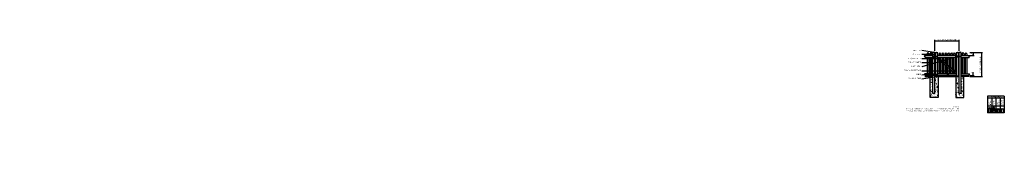
# Model space of a CAD drawing. Units: inches. Extents: x -1863 to 114, y -174 to 125.
import ezdxf
from ezdxf.enums import TextEntityAlignment as Align

# ---------------------------------------------------------------- set-up
doc = ezdxf.new("R2010")
doc.units = ezdxf.units.IN
doc.header["$MEASUREMENT"] = 0
for name, color, linetype in [('1DIM', 7, 'Continuous'), ('Dims&Text', 163, 'Continuous'), ('Lite', 161, 'Continuous'), ('Medium', 31, 'Continuous')]:
    doc.layers.add(name, color=color, linetype=linetype)
doc.styles.add('ARIAL', font='arial.ttf')
doc.styles.add('ROMANS', font='ROMANS.shx')
doc.styles.get("Standard").update_dxf_attribs({"font": 'arial.ttf', "height": 0.1})
doc.dimstyles.get("Standard").update_dxf_attribs({"dimtxt": 0.1, "dimasz": 0.09375, "dimexe": 0.09375, "dimexo": 0.0625, "dimgap": 0.03125, "dimtad": 0, "dimtih": 1, "dimtoh": 1, "dimdec": 5, "dimzin": 3, "dimdsep": 46, "dimlunit": 4, "dimtxsty": 'Standard', "dimcen": 0.09, "dimadec": 0, "dimazin": 0, "dimtfac": 1, "dimtdec": 5, "dimtofl": 0, "dimtmove": 2, "dimatfit": 3, "dimfxl": 1, "dimfrac": 2, "dimtolj": 1, "dimtzin": 0, "dimarcsym": 0})
doc.dimstyles.new('Standard$0', dxfattribs={"dimtxt": 0.1, "dimasz": 0.0625, "dimexe": 0.09375, "dimexo": 0.0625, "dimgap": 0.03125, "dimtad": 1, "dimdec": 5, "dimzin": 3, "dimdsep": 46, "dimlunit": 4, "dimtxsty": 'Standard', "dimblk": 'ARCHTICK', "dimcen": 0.09, "dimadec": 0, "dimazin": 0, "dimtfac": 1, "dimtdec": 5, "dimtofl": 0, "dimtmove": 2, "dimatfit": 3, "dimfxl": 1, "dimfrac": 2, "dimtolj": 1, "dimtzin": 0, "dimarcsym": 0})

# ---------------------------------------------------------------- blocks, each defined once
blk = doc.blocks.new('_ArchTick')
at = {"color": 0, "linetype": 'ByBlock', "const_width": 0.15}
blk.add_lwpolyline([(-0.5, -0.5), (0.5, 0.5)], dxfattribs=at)
blk = doc.blocks.new('*D4')
at = {"layer": 'Defpoints', "color": 0, "transparency": 16777216}
for p in [(43.1, 58.6), (43.1, 10.6), (67.9, 10.6)]:
    blk.add_point(p, dxfattribs=at)
at = {"layer": 'Dims&Text', "color": 0, "lineweight": -2, "transparency": 16777216}
for p, q in [((44.6, 58.6), (70.1, 58.6)), ((67.9, 58.6), (67.9, 10.6)), ((44.6, 10.6), (70.1, 10.6))]:
    blk.add_line(p, q, dxfattribs=at)
at = {"layer": 'Dims&Text', "color": 0, "lineweight": -2, "transparency": 16777216, "xscale": 1.5, "yscale": 1.5, "zscale": 1.5}
for p, rotation in [((67.9, 58.6), 90), ((67.9, 10.6), 270)]:
    blk.add_blockref('_ArchTick', p, dxfattribs=dict(at, rotation=rotation))
at = {"layer": 'Dims&Text', "color": 0, "transparency": 16777216, "insert": (65.6, 34.6), "char_height": 2.4, "attachment_point": 5, "rotation": 90}
blk.add_mtext("\\A1;3', 3.5', & 4' NOMINAL", dxfattribs=at)
blk = doc.blocks.new('*D5')
at = {"layer": 'Defpoints', "color": 0, "transparency": 16777216}
for p in [(43.1, 12.6), (43.1, 10.6), (51.2, 10.6)]:
    blk.add_point(p, dxfattribs=at)
at = {"layer": 'Dims&Text', "color": 0, "lineweight": -2, "transparency": 16777216}
for p, q in [((44.6, 12.6), (53.5, 12.6)), ((44.6, 10.6), (53.5, 10.6)), ((51.2, 12.6), (51.2, 19.6)), ((51.2, 10.6), (51.2, 12.6))]:
    blk.add_line(p, q, dxfattribs=at)
at = {"layer": 'Dims&Text', "color": 0, "lineweight": -2, "transparency": 16777216, "xscale": 1.5, "yscale": 1.5, "zscale": 1.5}
for p, rotation in [((51.2, 12.6), 90), ((51.2, 10.6), 270)]:
    blk.add_blockref('_ArchTick', p, dxfattribs=dict(at, rotation=rotation))
at = {"layer": 'Dims&Text', "color": 0, "transparency": 16777216, "insert": (49.3, 17.5), "char_height": 2.4, "attachment_point": 5, "rotation": 90}
blk.add_mtext('\\A1;2"', dxfattribs=at)
blk = doc.blocks.new('*D6')
at = {"layer": 'Defpoints', "color": 0, "transparency": 16777216}
for p in [(43.1, 58.6), (43.1, 52.6), (51.2, 52.6)]:
    blk.add_point(p, dxfattribs=at)
at = {"layer": 'Dims&Text', "color": 0, "lineweight": -2, "transparency": 16777216}
for p, q in [((44.6, 58.6), (53.4, 58.6)), ((44.6, 52.6), (53.4, 52.6)), ((51.2, 58.6), (51.2, 52.6))]:
    blk.add_line(p, q, dxfattribs=at)
at = {"layer": 'Dims&Text', "color": 0, "lineweight": -2, "transparency": 16777216, "xscale": 1.5, "yscale": 1.5, "zscale": 1.5}
for p, rotation in [((51.2, 58.6), 90), ((51.2, 52.6), 270)]:
    blk.add_blockref('_ArchTick', p, dxfattribs=dict(at, rotation=rotation))
at = {"layer": 'Dims&Text', "color": 0, "transparency": 16777216, "insert": (49.2, 55.6), "char_height": 2.4, "attachment_point": 5, "rotation": 90}
blk.add_mtext('\\A1;6"', dxfattribs=at)
blk = doc.blocks.new('*D7')
at = {"layer": 'Defpoints', "color": 0, "transparency": 16777216}
for p in [(22.8, 82.3), (-25.8, 60.8), (22.8, 60.8)]:
    blk.add_point(p, dxfattribs=at)
at = {"layer": 'Dims&Text', "color": 0, "lineweight": -2, "transparency": 16777216}
for p, q in [((-25.8, 62.3), (-25.8, 84.6)), ((-25.8, 82.3), (22.8, 82.3)), ((22.8, 62.3), (22.8, 84.6))]:
    blk.add_line(p, q, dxfattribs=at)
at = {"layer": 'Dims&Text', "color": 0, "lineweight": -2, "transparency": 16777216, "xscale": 1.5, "yscale": 1.5, "zscale": 1.5, "rotation": 180}
blk.add_blockref('_ArchTick', (-25.8, 82.3), dxfattribs=at)
at = {"layer": 'Dims&Text', "color": 0, "lineweight": -2, "transparency": 16777216, "xscale": 1.5, "yscale": 1.5, "zscale": 1.5}
blk.add_blockref('_ArchTick', (22.8, 82.3), dxfattribs=at)
at = {"layer": 'Dims&Text', "color": 0, "transparency": 16777216, "insert": (-1.5, 84.5), "char_height": 2.4, "attachment_point": 5}
blk.add_mtext("\\A1;3', 4', & 5' POST TO POST", dxfattribs=at)

msp = doc.modelspace()

# ---------------------------------------------------------------- hatches: boundary and pattern name
at = {"layer": 'Medium'}
h = msp.add_hatch(dxfattribs=at)
h.set_pattern_fill('AR-CONC', color=256)
h.set_pattern_definition([(50, (-3442.307, -2087.74), (7.172602, -0.627521), [0.75, -8.25]), (355, (-3442.307, -2087.74), (-1.387513, 7.521921), [0.6, -6.6]), (100.45144, (-3441.709, -2087.792), (5.785088, 6.8944), [0.637402, -7.011421]), (46.1842, (-3442.307, -2085.74), (10.672413, -1.655193), [1.125, -12.375]), (96.63564, (-3441.418, -2085.878), (9.34662, 9.741186), [0.956103, -10.517138]), (351.18416, (-3442.307, -2085.74), (9.34662, 9.741186), [0.9, -9.9]), (21, (-3441.307, -2086.24), (5.9690705, -4.026189), [0.75, -8.25]), (326, (-3441.307, -2086.24), (2.433153, 7.2515), [0.6, -6.6]), (71.45144, (-3440.8095, -2086.575), (8.402224, 3.225312), [0.637402, -7.011421]), (37.5, (-3442.307, -2087.7398), (0.1215986, 3.3289385), [0, -6.52, 0, -6.7, 0, -6.625]), (7.5, (-3442.307, -2087.7398), (2.6306954, 3.944117), [0, -3.82, 0, -6.37, 0, -2.525]), (327.5, (-3444.537, -2087.7398), (5.3382244, -0.2255487), [0, -2.5, 0, -7.8, 0, -10.35]), (317.5, (-3445.537, -2087.7398), (5.8318617, 1.00105), [0, -3.25, 0, -5.18, 0, -7.35])])
h.paths.add_polyline_path([(-19.144118, 10.557023), (-25.179408, 10.557023), (-25.179408, -25.442977), (-30.161797, -25.442977), (-30.161797, 10.557023), (-35.144118, 10.557023), (-35.144118, -31.442977), (-19.144118, -31.442977)])
h = msp.add_hatch(dxfattribs=at)
h.set_pattern_fill('AR-CONC', color=256)
h.set_pattern_definition([(50, (-3484.682, -2087.74), (7.172602, -0.627521), [0.75, -8.25]), (355, (-3484.682, -2087.74), (-1.387513, 7.521921), [0.6, -6.6]), (100.45144, (-3484.084, -2087.792), (5.785088, 6.8944), [0.637402, -7.011421]), (46.1842, (-3484.682, -2085.74), (10.672413, -1.655193), [1.125, -12.375]), (96.63564, (-3483.793, -2085.878), (9.34662, 9.741186), [0.956103, -10.517138]), (351.18416, (-3484.682, -2085.74), (9.34662, 9.741186), [0.9, -9.9]), (21, (-3483.682, -2086.24), (5.9690705, -4.026189), [0.75, -8.25]), (326, (-3483.682, -2086.24), (2.433153, 7.2515), [0.6, -6.6]), (71.45144, (-3483.1845, -2086.575), (8.402224, 3.225312), [0.637402, -7.011421]), (37.5, (-3484.682, -2087.7398), (0.1215986, 3.3289385), [0, -6.52, 0, -6.7, 0, -6.625]), (7.5, (-3484.682, -2087.7398), (2.6306954, 3.944117), [0, -3.82, 0, -6.37, 0, -2.525]), (327.5, (-3486.912, -2087.7398), (5.3382244, -0.2255487), [0, -2.5, 0, -7.8, 0, -10.35]), (317.5, (-3487.912, -2087.7398), (5.8318617, 1.00105), [0, -3.25, 0, -5.18, 0, -7.35])])
h.paths.add_polyline_path([(16.311149, 10.557023), (22.346439, 10.557023), (22.346439, -25.442977), (27.328828, -25.442977), (27.328828, 10.557023), (32.311149, 10.557023), (32.311149, -31.442977), (16.311149, -31.442977)])

# ---------------------------------------------------------------- linework, layer by layer
at = {"layer": 'Lite'}
for p, q in [((-27.782417, 59.605894), (-29.886358, 59.06102)), ((-25.678477, 59.06102), (-27.782417, 59.605894)), ((-24.646256, 59.06102), (-22.542315, 59.605894)), ((-22.542315, 59.605894), (-20.438374, 59.06102)), ((17.478744, 59.06102), (19.582685, 59.605894)), ((19.582685, 59.605894), (21.686626, 59.06102)), ((24.842583, 59.605894), (22.738642, 59.06102)), ((26.946523, 59.06102), (24.842583, 59.605894)), ((-25.678477, 59.06102), (-29.886358, 59.06102)), ((-29.886358, 58.576687), (-29.886358, 59.06102)), ((-25.678477, 58.576687), (-29.886358, 58.576687)), ((-25.880445, 51.640453), (-29.213182, 51.640453)), ((-29.213182, 51.640453), (-29.213182, 49.773301)), ((-29.213182, 51.08583), (-29.213182, 50.221746)), ((-29.213182, 49.773301), (-25.905693, 49.773301)), ((-25.86284, 49.561242), (-25.86284, 51.746334)), ((-25.86284, 51.746334), (-24.86284, 51.746334)), ((-25.86284, 49.561242), (-24.86284, 49.561242)), ((-25.678477, 59.06102), (-25.678477, 58.576687)), ((-24.870525, 51.640453), (-21.537787, 51.640453)), ((-24.86284, 49.561242), (-24.86284, 51.746334)), ((-21.537787, 49.773301), (-24.845277, 49.773301)), ((-24.646256, 59.06102), (-24.646256, 58.576687)), ((-24.646256, 59.06102), (-20.438374, 59.06102)), ((-24.646256, 58.576687), (-20.438374, 58.576687)), ((-21.537787, 51.640453), (-21.537787, 49.773301)), ((-21.537787, 51.08583), (-21.537787, 50.221746)), ((-20.438374, 58.576687), (-20.438374, 59.06102)), ((17.193086, 52.157565), (17.193086, 49.35953)), ((17.478744, 59.06102), (17.478744, 58.576687)), ((17.478744, 59.06102), (21.686626, 59.06102)), ((17.478744, 58.576687), (21.686626, 58.576687)), ((20.210199, 48.862101), (20.210199, 50.540923)), ((20.614555, 48.862101), (20.210199, 48.862101)), ((20.614555, 50.540923), (20.614555, 48.862101)), ((20.863388, 52.157565), (20.863388, 49.35953)), ((21.686626, 58.576687), (21.686626, 59.06102)), ((26.946523, 59.06102), (22.738642, 59.06102)), ((22.738642, 58.576687), (22.738642, 59.06102)), ((26.946523, 58.576687), (22.738642, 58.576687)), ((25.267078, 50.540923), (25.267078, 50.976173)), ((26.946523, 59.06102), (26.946523, 58.576687)), ((-25.880445, 15.151538), (-29.213182, 15.151538)), ((-29.213182, 15.151538), (-29.213182, 13.284386)), ((-29.213182, 14.596915), (-29.213182, 13.732832)), ((-29.213182, 13.284386), (-25.905693, 13.284386)), ((-25.86284, 13.072328), (-25.86284, 15.257419)), ((-25.86284, 15.257419), (-24.86284, 15.257419)), ((-25.86284, 13.072328), (-24.86284, 13.072328)), ((-24.870525, 15.151538), (-21.537787, 15.151538)), ((-24.86284, 13.072328), (-24.86284, 15.257419)), ((-21.537787, 13.284386), (-24.845277, 13.284386)), ((-21.537787, 15.151538), (-21.537787, 13.284386)), ((-21.537787, 14.596915), (-21.537787, 13.732832)), ((80.282882, -28.99117), (80.282882, -62.41067)), ((105.306995, -28.99117), (80.282882, -28.99117)), ((105.306995, -33.161856), (80.282882, -33.161856)), ((88.624253, -33.161856), (88.624253, -62.356654)), ((113.707466, -28.99117), (88.902972, -28.99117)), ((113.707466, -33.161856), (88.902972, -33.161856)), ((96.965624, -33.161856), (96.965624, -62.356654)), ((105.306995, -33.161856), (105.306995, -62.41067)), ((113.707466, -28.99117), (113.707466, -62.41067)), ((105.306995, -49.435204), (80.282882, -49.435204)), ((81.644231, -53.400454), (82.559022, -53.400454)), ((81.644231, -53.733106), (81.644231, -53.400454)), ((82.226371, -53.733106), (81.644231, -53.733106)), ((81.649389, -53.393746), (84.549525, -52.766588)), ((82.226371, -53.733106), (81.89372, -53.733106)), ((87.030376, -53.983358), (81.93252, -53.983358)), ((81.997662, -53.983358), (81.997662, -54.517107)), ((86.965233, -54.517107), (81.997662, -54.517107)), ((86.82525, -53.983358), (82.137646, -53.983358)), ((86.736525, -53.733106), (82.226371, -53.733106)), ((86.676945, -54.767359), (82.285951, -54.767359)), ((86.403874, -53.400454), (82.559022, -53.400454)), ((82.586311, -54.780539), (82.586311, -61.041441)), ((87.319385, -53.404973), (84.549525, -52.766588)), ((86.293587, -54.780539), (86.293587, -61.041441)), ((87.318664, -53.400454), (86.403874, -53.400454)), ((86.736525, -53.733106), (87.318664, -53.733106)), ((86.965233, -53.983358), (86.965233, -54.517107)), ((87.318664, -53.743046), (87.318664, -53.410395)), ((113.707466, -49.435204), (88.902972, -49.435204)), ((90.781888, -56.671103), (90.781888, -58.003406)), ((90.781888, -58.003406), (90.781888, -56.671103)), ((90.781888, -56.671103), (94.80799, -56.671103)), ((90.781888, -58.003406), (94.80799, -58.003406)), ((90.941301, -58.003406), (90.941301, -61.020442)), ((91.013709, -54.49864), (94.576169, -54.49864)), ((94.648577, -58.003406), (94.648577, -61.020442)), ((94.80799, -58.003406), (94.80799, -56.671103)), ((94.80799, -56.671103), (94.80799, -58.003406)), ((94.80799, -58.003406), (94.80799, -56.671103)), ((99.148626, -54.570351), (101.161677, -54.049015)), ((99.148626, -54.570351), (103.174728, -54.570351)), ((99.29106, -54.583876), (99.29106, -59.917959)), ((99.29106, -55.033761), (99.572272, -55.033761)), ((99.29106, -55.59049), (99.29106, -60.924574)), ((99.684248, -55.033761), (100.042572, -55.033761)), ((100.210536, -55.033761), (100.52407, -55.033761)), ((100.714429, -55.033761), (101.100747, -55.033761)), ((101.161677, -54.049015), (103.174728, -54.570351)), ((101.184729, -55.033761), (101.55985, -55.033761)), ((101.671826, -55.033761), (101.985359, -55.033761)), ((102.074941, -55.033761), (102.349282, -55.033761)), ((102.478055, -55.033761), (102.724403, -55.033761)), ((102.841978, -55.033761), (102.998336, -55.033761)), ((102.998336, -54.583876), (102.998336, -59.917959)), ((102.998336, -55.59049), (102.998336, -60.924574)), ((107.468824, -54.29613), (109.481875, -53.774794)), ((107.468824, -54.29613), (107.468824, -54.759539)), ((107.468824, -54.29613), (111.494926, -54.29613)), ((107.468824, -54.759539), (111.494926, -54.759539)), ((107.628237, -54.759539), (107.628237, -61.020442)), ((109.481875, -53.774794), (111.494926, -54.29613)), ((111.335513, -54.759539), (111.335513, -61.020442)), ((111.494926, -54.759539), (111.494926, -54.29613)), ((105.306995, -62.41067), (80.282882, -62.41067)), ((113.707466, -62.41067), (88.902972, -62.41067))]:
    msp.add_line(p, q, dxfattribs=at)
for points in [[(15.762289, 50.540923), (15.762289, 50.976173), (16.508791, 50.976173)], [(16.508791, 50.540923), (15.762289, 50.540923)], [(16.508791, 49.35953), (16.508791, 52.157565), (21.547683, 52.157565), (21.547683, 49.35953), (20.614555, 49.35953)], [(20.210199, 49.35953), (16.508791, 49.35953)], [(17.193086, 50.976173), (20.863388, 50.976173)], [(20.863388, 50.540923), (17.193086, 50.540923)], [(21.547683, 50.976173), (22.169768, 50.976173)], [(22.169768, 50.540923), (21.547683, 50.540923)], [(22.212189, 50.976173), (21.590104, 50.976173)], [(21.590104, 50.540923), (22.212189, 50.540923)], [(22.743491, 50.976173), (22.121406, 50.976173)], [(22.121406, 50.540923), (22.743491, 50.540923)], [(22.995161, 50.976173), (22.373075, 50.976173)], [(22.373075, 50.540923), (22.995161, 50.540923)], [(23.582389, 50.976173), (22.960304, 50.976173)], [(22.960304, 50.540923), (23.582389, 50.540923)], [(23.862022, 50.976173), (23.239936, 50.976173)], [(23.239936, 50.540923), (23.862022, 50.540923)], [(23.973875, 50.976173), (23.351789, 50.976173)], [(23.351789, 50.540923), (23.973875, 50.540923)], [(24.337397, 50.976173), (23.715311, 50.976173)], [(23.715311, 50.540923), (24.337397, 50.540923)], [(24.644992, 50.976173), (24.022907, 50.976173)], [(24.022907, 50.540923), (24.644992, 50.540923)], [(25.267078, 50.976173), (24.644992, 50.976173)], [(24.644992, 50.540923), (25.267078, 50.540923)]]:
    msp.add_lwpolyline(points, dxfattribs=at)
for centre, radius, start, end in [((81.57809, -54.100479), 0.37328, 18.286111526, 79.793917528), ((81.931521, -54.88448), 0.37328, 18.286111526, 79.793917528), ((87.031375, -54.88448), 0.37328, 100.206082472, 161.713888474), ((87.384806, -54.100479), 0.37328, 100.206082472, 161.713888474), ((90.435894, -55.535582), 1.187064, 286.946031034, 60.872159519), ((91.013709, -54.266935), 0.231705, 156.087445495, 270), ((96.752752, -54.898489), 5.994918, 133.734469215, 173.049330331), ((92.794939, -50.704243), 0.231705, 36.36686059, 143.63313941), ((88.837126, -54.898489), 5.994918, 6.950669669, 46.265530785), ((95.153984, -55.535582), 1.187064, 119.127840481, 253.053968966), ((94.576169, -54.266935), 0.231705, 270, 23.912554505)]:
    msp.add_arc(centre, radius, start, end, dxfattribs=at)
for points in [[(-45.964481, 52.557023), (-47.059602, 51.341331), (-45.229781, 50.565781), (-45.964481, 49.057023)], [(43.131512, 52.557023), (44.226633, 51.341331), (42.396811, 50.565781), (43.131512, 49.057023)], [(-45.964481, 16.057023), (-47.059602, 14.841331), (-45.229781, 14.065781), (-45.964481, 12.557023)], [(43.131512, 16.057023), (44.226633, 14.841331), (42.396811, 14.065781), (43.131512, 12.557023)]]:
    msp.add_spline(points, degree=3, dxfattribs=at)
at = {"layer": 'Medium'}
for p, q in [((-29.787366, 52.557023), (-45.964481, 52.557023)), ((-29.787366, 49.057023), (-45.964481, 49.057023)), ((-39.532221, 58.557023), (-41.032221, 56.557023)), ((-41.032221, 56.557023), (-41.032221, 52.557023)), ((-41.032221, 49.057023), (-41.032221, 16.057023)), ((-39.532221, 58.557023), (-38.032221, 56.557023)), ((-38.032221, 56.557023), (-38.032221, 52.557023)), ((-38.032221, 49.057023), (-38.032221, 16.057023)), ((-33.602221, 58.557023), (-35.102221, 56.557023)), ((-35.102221, 56.557023), (-35.102221, 52.557023)), ((-35.102221, 49.057023), (-35.102221, 16.057023)), ((-33.602221, 58.557023), (-32.102221, 56.557023)), ((-32.102221, 56.557023), (-32.102221, 52.557023)), ((-32.102221, 49.057023), (-32.102221, 16.057023)), ((-29.787366, -23.353186), (-29.787366, 58.557023)), ((-25.787366, -23.353186), (-25.787366, 58.557023)), ((-24.537366, 11.557023), (-24.537366, 58.557023)), ((-20.537366, 11.557023), (-20.537366, 58.557023)), ((17.587634, 52.557023), (-20.537366, 52.557023)), ((-20.537366, 49.089137), (17.587634, 19.838274)), ((17.587634, 49.057023), (-20.537366, 49.057023)), ((-20.537366, 45.307886), (17.587634, 16.057023)), ((-16.299866, 58.495556), (-17.799866, 56.495556)), ((-17.799866, 56.495556), (-17.799866, 52.557023)), ((-17.799866, 49.057023), (-17.799866, 46.988829)), ((-17.799866, 43.207578), (-17.799866, 16.057023)), ((-16.299866, 58.495556), (-14.799866, 56.495556)), ((-14.799866, 56.495556), (-14.799866, 52.557023)), ((-14.799866, 49.057023), (-14.799866, 44.687121)), ((-14.799866, 40.905871), (-14.799866, 16.057023)), ((-10.369866, 58.495556), (-11.869866, 56.495556)), ((-11.869866, 56.495556), (-11.869866, 52.557023)), ((-11.869866, 49.057023), (-11.869866, 42.439121)), ((-10.369866, 58.495556), (-8.869866, 56.495556)), ((-8.869866, 56.495556), (-8.869866, 52.557023)), ((-8.869866, 49.057023), (-8.869866, 40.137414)), ((-4.439866, 58.495556), (-5.939866, 56.495556)), ((-5.939866, 56.495556), (-5.939866, 52.557023)), ((-5.939866, 49.057023), (-5.939866, 37.889413)), ((-4.439866, 58.495556), (-2.939866, 56.495556)), ((-2.939866, 56.495556), (-2.939866, 52.557023)), ((-2.939866, 49.057023), (-2.939866, 35.587706)), ((1.490134, 58.495556), (-0.009866, 56.495556)), ((-0.009866, 56.495556), (-0.009866, 52.557023)), ((-0.009866, 49.057023), (-0.009866, 33.339705)), ((1.490134, 58.495556), (2.990134, 56.495556)), ((2.990134, 56.495556), (2.990134, 52.557023)), ((2.990134, 49.057023), (2.990134, 31.037998)), ((7.420134, 58.495556), (5.920134, 56.495556)), ((5.920134, 56.495556), (5.920134, 52.557023)), ((5.920134, 49.057023), (5.920134, 28.789997)), ((7.420134, 58.495556), (8.920134, 56.495556)), ((8.920134, 56.495556), (8.920134, 52.557023)), ((8.920134, 49.057023), (8.920134, 26.48829)), ((13.350134, 58.495556), (11.850134, 56.495556)), ((11.850134, 56.495556), (11.850134, 52.557023)), ((11.850134, 49.057023), (11.850134, 24.240289)), ((13.350134, 58.495556), (14.850134, 56.495556)), ((14.850134, 56.495556), (14.850134, 52.557023)), ((14.850134, 49.057023), (14.850134, 21.938582)), ((17.572429, 50.540923), (17.572429, 50.976173)), ((17.587634, 11.557023), (17.587634, 58.557023)), ((21.587634, 11.557023), (21.587634, 58.557023)), ((22.837634, -23.353186), (22.837634, 58.557023)), ((26.837634, -23.353186), (26.837634, 58.557023)), ((26.837634, 52.557023), (43.131512, 52.557023)), ((26.837634, 49.057023), (43.131512, 49.057023)), ((30.769252, 58.557023), (29.269252, 56.557023)), ((29.269252, 56.557023), (29.269252, 52.557023)), ((29.269252, 49.057023), (29.269252, 16.057023)), ((30.769252, 58.557023), (32.269252, 56.557023)), ((32.269252, 56.557023), (32.269252, 52.557023)), ((32.269252, 49.057023), (32.269252, 16.057023)), ((36.699252, 58.495556), (35.199252, 56.495556)), ((35.199252, 56.495556), (35.199252, 52.557023)), ((35.199252, 49.057023), (35.199252, 16.057023)), ((36.699252, 58.495556), (38.199252, 56.495556)), ((38.199252, 56.495556), (38.199252, 52.557023)), ((38.199252, 49.057023), (38.199252, 16.057023)), ((-11.869866, 38.65787), (-11.869866, 16.057023)), ((-8.869866, 36.356163), (-8.869866, 16.057023)), ((-5.939866, 34.108162), (-5.939866, 16.057023)), ((-2.939866, 31.806455), (-2.939866, 16.057023)), ((-0.009866, 29.558454), (-0.009866, 16.057023)), ((2.990134, 27.256747), (2.990134, 16.057023)), ((5.920134, 25.008746), (5.920134, 16.057023)), ((8.920134, 22.707039), (8.920134, 16.057023)), ((11.850134, 20.459038), (11.850134, 16.057023)), ((-30.161797, 16.057023), (-45.964481, 16.057023)), ((-29.787366, 12.557023), (-45.964481, 12.557023)), ((-45.902095, 10.557023), (-30.161797, 10.557023)), ((-25.787366, 10.557023), (22.837634, 10.557023)), ((-20.537366, 11.557023), (-24.537366, 11.557023)), ((17.587634, 16.057023), (-20.537366, 16.057023)), ((17.587634, 12.557023), (-20.537366, 12.557023)), ((14.850134, 18.157331), (14.850134, 16.057023)), ((21.587634, 11.557023), (17.587634, 11.557023)), ((26.837634, 16.057023), (43.131512, 16.057023)), ((26.837634, 12.557023), (43.131512, 12.557023)), ((43.069126, 10.557023), (27.328828, 10.557023)), ((-25.787366, -23.353186), (-29.787366, -23.353186)), ((26.837634, -23.353186), (22.837634, -23.353186))]:
    msp.add_line(p, q, dxfattribs=at)
for points in [[(-25.787366, 10.557023), (-19.144118, 10.557023), (-19.144118, -31.442977), (-35.144118, -31.442977), (-35.144118, 10.557023), (-30.144118, 10.557023)], [(22.837634, 10.557023), (16.311149, 10.557023), (16.311149, -31.442977), (32.311149, -31.442977), (32.311149, 10.557023), (27.311149, 10.557023)]]:
    msp.add_lwpolyline(points, dxfattribs=at)

# ---------------------------------------------------------------- texts
at = {"layer": '1DIM', "char_height": 30}
for insert, attachment_point in [((-847.692744, -5.488223), 1), ((-1171.843305, -38.72078), 1), ((-589.182164, -26.091694), 1), ((-519.302382, -29.351298), 1), ((-943.847651, -49.663375), 9), ((-913.634281, -58.612755), 1), ((-538.647252, -53.070431), 1), ((-260.791801, -49.954769), 1), ((-1763.170398, -75.21573), 1), ((-1180.509257, -62.586644), 1), ((-947.083808, -67.667103), 9), ((-910.879131, -75.549903), 1), ((-843.452943, -62.583855), 1), ((-685.33707, -70.266846), 9), ((-615.457288, -73.52645), 9), ((-269.017126, -66.03369), 1), ((-210.256889, -76.933505), 1), ((-1493.540273, -88.178989), 1), ((-1267.998211, -82.895933), 9), ((-1237.784841, -91.845313), 1), ((-852.118894, -86.449719), 1), ((-688.573227, -88.270575), 9), ((-655.1237, -79.216227), 1), ((-634.802158, -97.245583), 9), ((-618.693446, -91.530178), 9), ((-585.243918, -82.47583), 1), ((-356.946707, -94.129921), 9), ((59.373236, -89.896764), 1), ((-1434.780036, -99.078805), 1), ((-1276.664163, -106.761796), 9), ((-1271.234369, -100.899661), 9), ((-1246.450793, -115.711176), 1), ((-1165.14991, -112.042064), 1), ((-939.607849, -106.759007), 9), ((-909.394479, -115.708387), 1), ((-638.038315, -115.249311), 9), ((-604.588788, -106.194963), 1), ((-582.488769, -99.412978), 1), ((-365.172032, -110.208842), 9), ((-360.182865, -112.133649), 9), ((-326.733337, -103.079301), 1), ((-1862.561462, -137.39461), 9), ((-1859.325304, -119.390882), 9), ((-1829.111934, -128.340262), 1), ((-1589.695179, -132.354141), 9), ((-1279.90032, -124.765524), 9), ((-1010.270195, -137.728783), 9), ((-1007.034037, -119.725055), 9), ((-976.820667, -128.674435), 1), ((-948.2738, -130.624871), 9), ((-942.844006, -124.762735), 9), ((-368.40819, -128.21257), 9), ((-334.958662, -119.158222), 1), ((-306.411795, -121.108657), 9), ((-276.198425, -130.058037), 1), ((-36.78167, -134.071916), 9), ((-1592.931336, -150.357869), 9), ((-1559.481809, -141.303521), 1), ((-1530.934942, -143.253957), 9), ((-1500.721572, -152.203337), 1), ((-1261.304816, -156.217216), 9), ((-951.509958, -148.628599), 9), ((-918.06043, -139.574251), 1), ((-678.643675, -143.58813), 9), ((-648.430305, -152.53751), 1), ((-309.647953, -139.112386), 9), ((-40.017827, -152.075645), 9), ((-6.5683, -143.021296), 1), ((-1534.171099, -161.257685), 9), ((-1264.540974, -174.220944), 9), ((-1231.091446, -165.166596), 1), ((-681.879832, -161.591858), 9)]:
    msp.add_mtext('\\A1;', dxfattribs=dict(at, insert=insert, attachment_point=attachment_point))
at = {"layer": 'Dims&Text', "char_height": 2.4, "attachment_point": 6}
for insert in [(-912.394161, 124.964803), (-584.003798, 101.101728), (-1236.544722, 91.732245), (-908.154359, 67.869171), (-1827.871815, 55.237296), (-1558.241689, 42.274037), (-1499.481452, 31.374221), (-1229.851327, 18.410962)]:
    msp.add_mtext('\\A1;', dxfattribs=dict(at, insert=insert))
at = {"layer": 'Dims&Text', "attachment_point": 3, "style": 'ARIAL'}
for s, width, heights, insert, char_height in [('\\A1;{\\H0.88652x;POST CAP\\P\\P4" SQ.POST\\P\\P4" SQ. UPRIGHTS\\P\\P7/8" x 3" PICKETS\\P\\PLOCK LATCH\\P\\P 7/8"X 3" CROSS BRACE\\P\\PHINGE\\P\\P2" x 3-1/2" RAILS\\P\\P\\P}\\P\\P ', 68.68800597, [88.869272], (-53.075349, 64.126957), 2.7072), ('\\A1;NOTES:\\PDESIGN AND SPECIFICATIONS SUBJECT TO CHANGE BY MANUFACTURE.\\PPOST AND FOOTING - AS REQUIRED BY SITE CONDITIONS AND CODES.', 142.01454337, [18.160043], (23.565046, -49.291692), 2.4)]:
    msp.add_mtext_dynamic_manual_height_columns(s, width=width, gutter_width=0.9375, heights=heights, dxfattribs=dict(at, insert=insert, char_height=char_height))
at = {"layer": 'Lite', "style": 'ROMANS'}
for s, p in [('ENGLAND', (86.996251, -46.75883)), ('GOTHIC', (93.573505, -45.99936)), ('PYRAMID', (103.522667, -47.197878)), ('OUTSIDE', (108.780149, -47.30764)), ('PYRAMID', (111.593707, -47.30764)), ('NEW', (84.182694, -46.75883)), ('INSIDE', (100.709109, -47.197878))]:
    msp.add_text(s, height=1.7377856, rotation=90, dxfattribs=at).set_placement(p)
msp.add_text('POST CAP OPTIONS', height=1.73778564, dxfattribs=at).set_placement((97.066594, -31.243491), align=Align.MIDDLE)

# ---------------------------------------------------------------- dimensions: what is measured, and where the dimension line sits
at = {"layer": 'Dims&Text'}
dim = msp.add_linear_dim(base=(22.837634, 82.32457), p1=(-25.787366, 60.843011), p2=(22.837634, 60.843011), text="3', 4', & 5' POST TO POST", dimstyle='Standard$0', dxfattribs=at)
dim.commit()
dim.dimension.update_dxf_attribs({"geometry": '*D7', "text_midpoint": (-1.474866, 84.533233)})
dim = msp.add_linear_dim(base=(67.850657, 10.557023), p1=(43.069126, 58.557023), p2=(43.069126, 10.557023), angle=90, text="3', 3.5', & 4' NOMINAL", dimstyle='Standard$0', dxfattribs=at)
dim.commit()
dim.dimension.update_dxf_attribs({"geometry": '*D4', "text_midpoint": (65.641994, 34.557023)})
dim = msp.add_linear_dim(base=(51.178274, 52.557023), p1=(43.069126, 58.557023), p2=(43.131512, 52.557023), angle=90, dimstyle='Standard$0', dxfattribs=at)
dim.commit()
dim.dimension.update_dxf_attribs({"geometry": '*D6', "text_midpoint": (49.202898, 55.557023)})
dim = msp.add_linear_dim(base=(51.23416, 10.557023), p1=(43.069126, 12.557023), p2=(43.069126, 10.557023), angle=90, dimstyle='Standard$0', override={"dimtmove": 0}, dxfattribs=at)
dim.commit()
dim.dimension.update_dxf_attribs({"geometry": '*D5', "text_midpoint": (51.23416, 17.47941), "dimtype": 160})

# ---------------------------------------------------------------- leaders
for points in [[(-27.107174, 59.036146), (-51.940159, 62.743286)], [(-27.107174, 54.523107), (-51.940159, 54.523107)], [(19.978746, 50.815966), (-51.940159, 29.862566)], [(-21.463313, 46.302926), (-51.940159, 46.302926)], [(-33.07354, 38.082746), (-51.940159, 38.082746)], [(13.851126, 21.642386), (-51.940159, 21.642386)], [(2.563406, 14.228106), (-51.940159, 5.202025)], [(-24.527123, 14.066925), (-51.940159, 13.422205)]]:
    msp.add_leader(points, dimstyle='Standard', override={"dimscale": 0}, dxfattribs=at)

doc.saveas('drawing.dxf')
